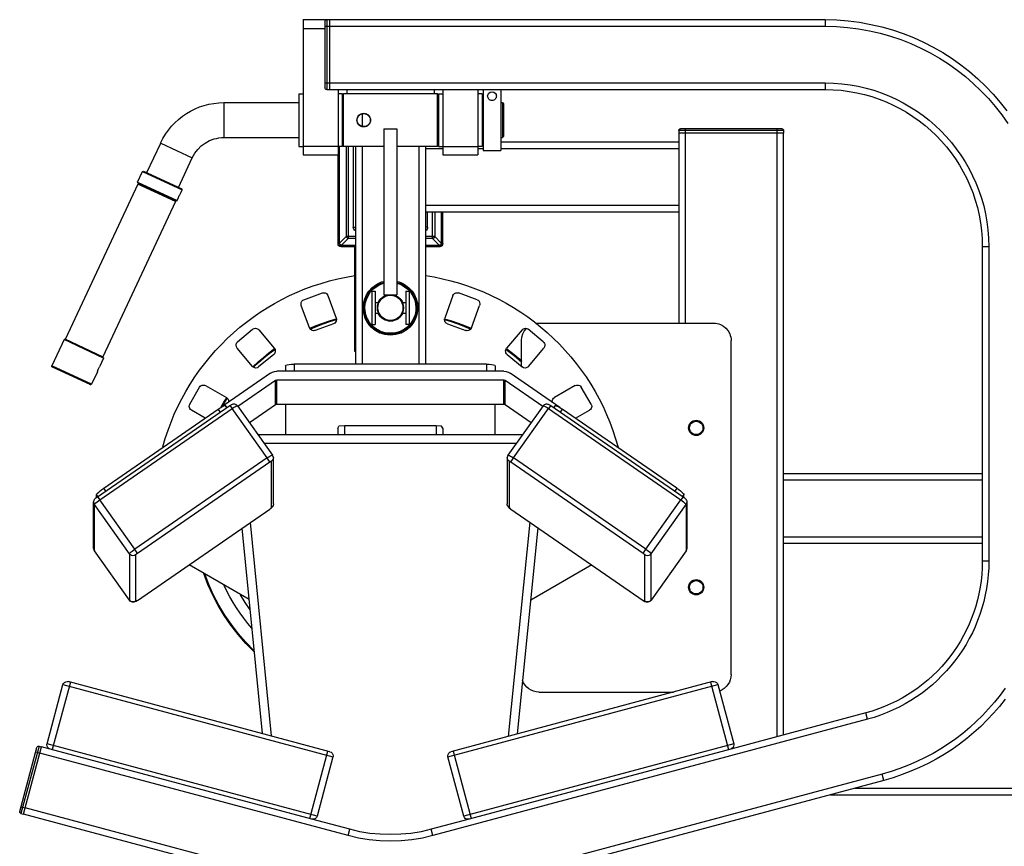
# Model space of a CAD drawing. Units: millimetres. Extents: x 816.2 to 853.2, y 474.1 to 486.7.
# Drawn here: x 841.2 to 842.2, y 484.9 to 485.7 of the extents above; entities that cross this region are included whole.
import ezdxf

# ---------------------------------------------------------------- set-up
doc = ezdxf.new("R2010")
doc.units = ezdxf.units.MM
doc.layers.add('MUEBLES', color=1, linetype='Continuous')

msp = doc.modelspace()

# ---------------------------------------------------------------- linework, layer by layer
at = {"layer": 'MUEBLES'}
for points in [[(841.4919, 485.7445), (841.5159, 485.7445)], [(841.4919, 485.7445), (841.4919, 485.6066)], [(841.5141, 485.7427), (841.5142, 485.7434), (841.5146, 485.7439), (841.5152, 485.7443), (841.5159, 485.7445)], [(841.5141, 485.7427), (841.5141, 485.675)], [(841.5159, 485.7445), (841.5186, 485.7445)], [(841.5159, 485.7445), (841.5159, 485.6733)], [(841.5186, 485.7445), (842.0235, 485.7445)], [(841.5186, 485.7445), (841.5186, 485.6733)], [(842.0235, 485.7445), (842.0235, 485.7378)], [(842.0235, 485.7445), (842.0354, 485.7442), (842.0471, 485.7433), (842.0587, 485.7418), (842.0701, 485.7397), (842.0813, 485.7372), (842.0922, 485.734), (842.103, 485.7304), (842.1135, 485.7263), (842.1237, 485.7216), (842.1337, 485.7165), (842.1434, 485.7109), (842.1528, 485.7049), (842.1619, 485.6985), (842.1706, 485.6916), (842.179, 485.6843), (842.187, 485.6767), (842.1947, 485.6686), (842.202, 485.6602), (842.2088, 485.6515)], [(841.4919, 485.7356), (841.5141, 485.7356)], [(841.5141, 485.7378), (841.5186, 485.7378)], [(841.5186, 485.7378), (842.0235, 485.7378)], [(842.0235, 485.7378), (842.035, 485.7375), (842.0464, 485.7366), (842.0577, 485.7352), (842.0687, 485.7332), (842.0796, 485.7307), (842.0903, 485.7277), (842.1007, 485.7241), (842.1109, 485.7201), (842.1209, 485.7156), (842.1305, 485.7107), (842.14, 485.7052), (842.1491, 485.6994), (842.1579, 485.6931), (842.1664, 485.6865), (842.1745, 485.6794), (842.1823, 485.672), (842.1898, 485.6642), (842.1968, 485.656), (842.2035, 485.6475), (842.2098, 485.6387)], [(841.5141, 485.68), (841.5186, 485.68)], [(841.5159, 485.6733), (841.5152, 485.6734), (841.5146, 485.6738), (841.5142, 485.6744), (841.5141, 485.675)], [(841.5159, 485.6733), (841.5186, 485.6733)], [(841.5186, 485.68), (842.0235, 485.68)], [(841.5186, 485.6733), (842.0235, 485.6733)], [(841.5275, 485.6733), (841.5275, 485.6066)], [(841.5364, 485.6733), (841.5364, 485.6688)], [(841.6253, 485.6733), (841.6253, 485.6688)], [(841.6342, 485.6733), (841.6342, 485.6066)], [(841.6698, 485.6733), (841.6698, 485.6066)], [(841.6754, 485.6732), (841.6754, 485.611)], [(841.6932, 485.6732), (841.6932, 485.611)], [(842.0235, 485.68), (842.0235, 485.6733)], [(842.0235, 485.68), (842.0321, 485.6797), (842.0405, 485.6791), (842.0489, 485.678), (842.0571, 485.6766), (842.0652, 485.6747), (842.0731, 485.6725), (842.0808, 485.6698), (842.0884, 485.6668), (842.0958, 485.6635), (842.103, 485.6598), (842.11, 485.6558), (842.1167, 485.6515), (842.1233, 485.6468), (842.1296, 485.6419), (842.1356, 485.6366), (842.1414, 485.6311), (842.147, 485.6253), (842.1522, 485.6192), (842.1571, 485.6129), (842.1618, 485.6064), (842.1661, 485.5996), (842.1702, 485.5926), (842.1738, 485.5854), (842.1772, 485.5781), (842.1802, 485.5705), (842.1828, 485.5627), (842.1851, 485.5548), (842.1869, 485.5467), (842.1884, 485.5385), (842.1894, 485.5302), (842.1901, 485.5217), (842.1903, 485.5131)], [(842.0235, 485.6733), (842.0317, 485.6731), (842.0398, 485.6725), (842.0479, 485.6714), (842.0557, 485.67), (842.0635, 485.6682), (842.0711, 485.6661), (842.0785, 485.6636), (842.0858, 485.6607), (842.0929, 485.6575), (842.0998, 485.6539), (842.1065, 485.6501), (842.113, 485.6459), (842.1193, 485.6415), (842.1253, 485.6367), (842.1312, 485.6317), (842.1367, 485.6264), (842.142, 485.6208), (842.1471, 485.615), (842.1518, 485.6089), (842.1563, 485.6027), (842.1604, 485.5962), (842.1643, 485.5895), (842.1678, 485.5825), (842.1711, 485.5755), (842.1739, 485.5682), (842.1764, 485.5607), (842.1786, 485.5531), (842.1804, 485.5454), (842.1818, 485.5375), (842.1828, 485.5295), (842.1834, 485.5214), (842.1836, 485.5131)], [(841.4874, 485.6688), (841.4919, 485.6688)], [(841.4874, 485.6688), (841.4874, 485.6154)], [(841.5319, 485.6688), (841.5275, 485.6688)], [(841.5319, 485.6154), (841.5319, 485.6688)], [(841.5325, 485.6644), (841.5319, 485.6644)], [(841.533, 485.6688), (841.5325, 485.6683)], [(841.5325, 485.616), (841.5325, 485.6683)], [(841.6287, 485.6688), (841.533, 485.6688)], [(841.533, 485.6154), (841.533, 485.6688)], [(841.6292, 485.6683), (841.6287, 485.6688)], [(841.6287, 485.6154), (841.6287, 485.6688)], [(841.6292, 485.616), (841.6292, 485.6683)], [(841.6298, 485.6644), (841.6292, 485.6644)], [(841.6298, 485.6688), (841.6342, 485.6688)], [(841.6298, 485.6688), (841.6298, 485.6154)], [(841.6743, 485.6688), (841.6698, 485.6688)], [(841.6743, 485.6688), (841.6743, 485.6154)], [(841.3467, 485.6188), (841.3491, 485.6234), (841.3517, 485.6278), (841.3547, 485.6319), (841.3579, 485.6358), (841.3613, 485.6395), (841.365, 485.6429), (841.3689, 485.646), (841.373, 485.6488), (841.3773, 485.6513), (841.3818, 485.6535), (841.3864, 485.6555), (841.3911, 485.657), (841.396, 485.6583), (841.401, 485.6592), (841.4061, 485.6597), (841.4112, 485.6599)], [(841.4112, 485.6599), (841.4874, 485.6599)], [(841.4112, 485.6599), (841.4112, 485.6243)], [(841.5319, 485.6599), (841.5325, 485.6599)], [(841.6292, 485.6599), (841.6298, 485.6599)], [(841.6743, 485.6599), (841.6754, 485.6599)], [(841.6932, 485.6599), (841.6949, 485.6599)], [(841.6949, 485.6599), (841.696, 485.6588)], [(841.6949, 485.6599), (841.6949, 485.6243)], [(841.696, 485.6588), (841.696, 485.6254)], [(841.5519, 485.6485), (841.5519, 485.6357)], [(841.5742, 485.6332), (841.5875, 485.6332)], [(841.5742, 485.6332), (841.5742, 485.4642)], [(841.5875, 485.6332), (841.5875, 485.4642)], [(841.8745, 485.6315), (841.8746, 485.6322), (841.875, 485.6327), (841.8755, 485.6331), (841.8762, 485.6332)], [(841.9812, 485.6315), (841.8745, 485.6315)], [(841.8745, 485.6315), (841.8745, 485.6288)], [(841.9794, 485.6332), (841.8762, 485.6332)], [(841.8811, 485.6332), (841.8811, 485.6288)], [(841.9745, 485.6332), (841.9745, 485.6288)], [(841.9794, 485.6332), (841.9801, 485.6331), (841.9807, 485.6327), (841.9811, 485.6322), (841.9812, 485.6315)], [(841.9812, 485.6315), (841.9812, 485.6288)], [(841.379, 485.6038), (841.3815, 485.6083), (841.3846, 485.6123), (841.3881, 485.6158), (841.3921, 485.6188), (841.3965, 485.6212), (841.4012, 485.6229), (841.4036, 485.6235), (841.4061, 485.624), (841.4087, 485.6243), (841.4112, 485.6243)], [(841.4112, 485.6243), (841.4874, 485.6243)], [(841.5319, 485.6243), (841.5325, 485.6243)], [(841.6292, 485.6243), (841.6298, 485.6243)], [(841.6743, 485.6243), (841.6754, 485.6243)], [(841.6932, 485.6243), (841.6949, 485.6243)], [(841.6949, 485.6243), (841.696, 485.6254)], [(841.8745, 485.6288), (841.8745, 485.4353)], [(841.9808, 485.6288), (841.8748, 485.6288)], [(841.8811, 485.6288), (841.8811, 485.4353)], [(841.9745, 485.6288), (841.9745, 485.0139)], [(841.9812, 485.0157), (841.9812, 485.6288)], [(841.3326, 485.5886), (841.3468, 485.6188)], [(841.3468, 485.6188), (841.379, 485.6038)], [(841.4874, 485.6154), (841.4919, 485.6154)], [(841.5319, 485.6154), (841.4919, 485.6154)], [(841.5287, 485.6154), (841.5287, 485.5163)], [(841.5291, 485.5168), (841.5291, 485.6154)], [(841.533, 485.6154), (841.5325, 485.616)], [(841.5742, 485.6154), (841.533, 485.6154)], [(841.5358, 485.6154), (841.5358, 485.5236)], [(841.5379, 485.6154), (841.5379, 485.5215)], [(841.543, 485.6154), (841.543, 485.5331)], [(841.5452, 485.6154), (841.5452, 485.3934)], [(841.5519, 485.6154), (841.5519, 485.3934)], [(841.6287, 485.6154), (841.5875, 485.6154)], [(841.6098, 485.6154), (841.6098, 485.3934)], [(841.6164, 485.6154), (841.6164, 485.3934)], [(841.6164, 485.6132), (841.6342, 485.6132)], [(841.6292, 485.616), (841.6287, 485.6154)], [(841.6292, 485.6199), (841.6298, 485.6199)], [(841.6298, 485.6154), (841.6698, 485.6154)], [(841.6743, 485.6154), (841.6698, 485.6154)], [(841.6698, 485.6132), (841.6754, 485.6132)], [(841.6743, 485.6199), (841.6754, 485.6199)], [(841.6754, 485.611), (841.6932, 485.611)], [(841.6932, 485.6199), (841.8745, 485.6199)], [(841.6932, 485.6132), (841.8745, 485.6132)], [(841.3649, 485.5736), (841.379, 485.6038)], [(841.4919, 485.6066), (841.5275, 485.6066)], [(841.5275, 485.5163), (841.5275, 485.6066)], [(841.6342, 485.6066), (841.6698, 485.6066)], [(841.3283, 485.5899), (841.3293, 485.5902)], [(841.3293, 485.5902), (841.3683, 485.572)], [(841.3233, 485.579), (841.3283, 485.5899)], [(841.3283, 485.5899), (841.3686, 485.571)], [(841.3235, 485.5769), (841.2497, 485.4187)], [(841.3233, 485.579), (841.3636, 485.5602)], [(841.3236, 485.5781), (841.3233, 485.579)], [(841.3618, 485.5591), (841.3235, 485.5769)], [(841.3236, 485.5781), (841.3627, 485.5599)], [(841.3265, 485.5755), (841.327, 485.5765)], [(841.3672, 485.568), (841.3686, 485.571)], [(841.3686, 485.571), (841.3683, 485.572)], [(841.3588, 485.5605), (841.3593, 485.5615)], [(841.3627, 485.5599), (841.3636, 485.5602)], [(841.3636, 485.5602), (841.365, 485.5632)], [(841.365, 485.5633), (841.3658, 485.5653)], [(841.3658, 485.5653), (841.366, 485.5657)], [(841.366, 485.5657), (841.3662, 485.5661)], [(841.3662, 485.5661), (841.3672, 485.568)], [(841.3618, 485.5591), (841.288, 485.4008)], [(841.6164, 485.5554), (841.8745, 485.5554)], [(841.6164, 485.5487), (841.8745, 485.5487)], [(841.6187, 485.5331), (841.6187, 485.5487)], [(841.6238, 485.5215), (841.6238, 485.5487)], [(841.6259, 485.5487), (841.6259, 485.5236)], [(841.6326, 485.5487), (841.6326, 485.5168)], [(841.633, 485.5487), (841.633, 485.5163)], [(841.6342, 485.5163), (841.6342, 485.5487)], [(841.543, 485.5331), (841.5452, 485.5331)], [(841.543, 485.5331), (841.543, 485.5331)], [(841.5452, 485.5293), (841.5443, 485.53), (841.5436, 485.5309), (841.5432, 485.532), (841.543, 485.5331)], [(841.6187, 485.5331), (841.6164, 485.5331)], [(841.6187, 485.5331), (841.6185, 485.532), (841.6181, 485.5309), (841.6174, 485.53), (841.6164, 485.5293)], [(841.5358, 485.5236), (841.5291, 485.5168)], [(841.5379, 485.5215), (841.5311, 485.5147)], [(841.5452, 485.5236), (841.5358, 485.5236)], [(841.5379, 485.5215), (841.5373, 485.5217), (841.5367, 485.522), (841.5363, 485.5224), (841.536, 485.523), (841.5358, 485.5236)], [(841.5452, 485.5215), (841.5379, 485.5215)], [(841.6164, 485.5293), (841.6164, 485.5293)], [(841.6259, 485.5236), (841.6164, 485.5236)], [(841.6238, 485.5215), (841.6164, 485.5215)], [(841.6259, 485.5236), (841.6258, 485.5233), (841.6257, 485.523), (841.6256, 485.5227), (841.6254, 485.5224), (841.6252, 485.5222), (841.6249, 485.522), (841.6247, 485.5218), (841.6244, 485.5217), (841.6241, 485.5215), (841.6238, 485.5215)], [(841.6305, 485.5147), (841.6238, 485.5215)], [(841.6326, 485.5168), (841.6259, 485.5236)], [(841.5275, 485.5163), (841.5287, 485.5163)], [(841.5307, 485.5131), (841.5294, 485.5134), (841.5284, 485.5141), (841.5277, 485.5151), (841.5275, 485.5163)], [(841.5307, 485.5144), (841.5299, 485.5145), (841.5293, 485.5149), (841.5289, 485.5156), (841.5287, 485.5163)], [(841.5311, 485.5147), (841.5305, 485.5148), (841.5299, 485.5151), (841.5294, 485.5156), (841.5292, 485.5161), (841.5291, 485.5168)], [(841.5452, 485.5144), (841.5307, 485.5144)], [(841.5307, 485.5131), (841.5307, 485.5144)], [(841.5447, 485.5131), (841.5307, 485.5131)], [(841.5311, 485.5147), (841.5452, 485.5147)], [(841.5452, 485.5131), (841.5447, 485.5131)], [(841.5447, 485.4064), (841.5447, 485.5131)], [(841.6164, 485.5147), (841.6305, 485.5147)], [(841.631, 485.5144), (841.6164, 485.5144)], [(841.631, 485.5131), (841.6164, 485.5131)], [(841.6326, 485.5168), (841.6325, 485.5161), (841.6322, 485.5156), (841.6318, 485.5151), (841.6312, 485.5148), (841.6305, 485.5147)], [(841.6342, 485.5163), (841.634, 485.5151), (841.6333, 485.5141), (841.6323, 485.5134), (841.631, 485.5131)], [(841.633, 485.5163), (841.6328, 485.5156), (841.6324, 485.5149), (841.6318, 485.5145), (841.631, 485.5144)], [(841.631, 485.5131), (841.631, 485.5144)], [(841.633, 485.5163), (841.6342, 485.5163)], [(842.1903, 485.5131), (842.1836, 485.5131)], [(842.1836, 485.5131), (842.1836, 485.1928)], [(842.1903, 485.5131), (842.1903, 485.1928)], [(841.349, 485.3092), (841.3515, 485.3177), (841.3543, 485.3261), (841.3574, 485.3344), (841.3607, 485.3425), (841.3644, 485.3504), (841.3683, 485.3582), (841.3725, 485.3657), (841.3769, 485.3732), (841.3816, 485.3804), (841.3865, 485.3874), (841.3917, 485.3943), (841.3971, 485.401), (841.4027, 485.4074), (841.4086, 485.4136), (841.4147, 485.4197), (841.4209, 485.4255), (841.4274, 485.4311), (841.4341, 485.4364), (841.441, 485.4415), (841.448, 485.4464), (841.4552, 485.451), (841.4626, 485.4554), (841.4702, 485.4595), (841.4779, 485.4633), (841.4858, 485.4668), (841.4938, 485.4701), (841.502, 485.4731), (841.5103, 485.4758), (841.5187, 485.4783), (841.5272, 485.4804), (841.5359, 485.4822), (841.5446, 485.4837)], [(841.6165, 485.4838), (841.6253, 485.4823), (841.634, 485.4805), (841.6425, 485.4784), (841.651, 485.476), (841.6593, 485.4733), (841.6675, 485.4703), (841.6755, 485.467), (841.6835, 485.4634), (841.6912, 485.4596), (841.6988, 485.4555), (841.7062, 485.4511), (841.7135, 485.4465), (841.7206, 485.4416), (841.7274, 485.4365), (841.7341, 485.4312), (841.7406, 485.4256), (841.747, 485.4197), (841.753, 485.4137), (841.7589, 485.4074), (841.7646, 485.401), (841.77, 485.3943), (841.7752, 485.3874), (841.7801, 485.3804), (841.7848, 485.3731), (841.7893, 485.3657), (841.7935, 485.358), (841.7974, 485.3503), (841.801, 485.3423), (841.8044, 485.3342), (841.8075, 485.3259), (841.8102, 485.3175), (841.8127, 485.3089)], [(841.5875, 485.4778), (841.5898, 485.4772), (841.592, 485.4763), (841.5941, 485.4753), (841.5961, 485.4741), (841.5997, 485.4713), (841.6028, 485.468), (841.6052, 485.4642), (841.6071, 485.46), (841.6078, 485.4578), (841.6083, 485.4556), (841.6086, 485.4532), (841.6087, 485.4509), (841.6085, 485.448), (841.6081, 485.4453), (841.6074, 485.4426), (841.6065, 485.44), (841.6053, 485.4376), (841.6039, 485.4353), (841.6023, 485.4332), (841.6005, 485.4312), (841.5985, 485.4294), (841.5964, 485.4278), (841.5941, 485.4264), (841.5917, 485.4252), (841.5891, 485.4243), (841.5864, 485.4236), (841.5837, 485.4232), (841.5808, 485.423), (841.578, 485.4232), (841.5752, 485.4236), (841.5726, 485.4243), (841.57, 485.4252), (841.5676, 485.4264), (841.5653, 485.4278), (841.5631, 485.4294), (841.5612, 485.4312), (841.5594, 485.4332), (841.5578, 485.4353), (841.5564, 485.4376), (841.5552, 485.44), (841.5543, 485.4426), (841.5536, 485.4453), (841.5532, 485.448), (841.553, 485.4509), (841.5531, 485.4532), (841.5534, 485.4556), (841.5539, 485.4578), (841.5546, 485.46), (841.5564, 485.4642), (841.5589, 485.468), (841.562, 485.4713), (841.5656, 485.4741), (841.5676, 485.4753), (841.5697, 485.4763), (841.5718, 485.4772), (841.5741, 485.4778)], [(841.5875, 485.4767), (841.5918, 485.4752), (841.5956, 485.4731), (841.599, 485.4704), (841.6019, 485.4672), (841.6043, 485.4636), (841.6061, 485.4596), (841.6067, 485.4575), (841.6072, 485.4553), (841.6074, 485.4531), (841.6075, 485.4509), (841.6074, 485.4481), (841.607, 485.4455), (841.6063, 485.4429), (841.6054, 485.4405), (841.6043, 485.4381), (841.603, 485.4359), (841.6014, 485.4339), (841.5997, 485.432), (841.5978, 485.4302), (841.5958, 485.4287), (841.5936, 485.4274), (841.5912, 485.4262), (841.5888, 485.4253), (841.5862, 485.4247), (841.5836, 485.4243), (841.5808, 485.4241), (841.5781, 485.4243), (841.5755, 485.4247), (841.5729, 485.4253), (841.5705, 485.4262), (841.5681, 485.4274), (841.5659, 485.4287), (841.5639, 485.4302), (841.562, 485.432), (841.5602, 485.4339), (841.5587, 485.4359), (841.5574, 485.4381), (841.5562, 485.4405), (841.5553, 485.4429), (841.5547, 485.4455), (841.5543, 485.4481), (841.5541, 485.4509), (841.5542, 485.4531), (841.5545, 485.4553), (841.555, 485.4575), (841.5556, 485.4596), (841.5574, 485.4636), (841.5597, 485.4672), (841.5626, 485.4704), (841.566, 485.4731), (841.5699, 485.4752), (841.5741, 485.4767)], [(841.5875, 485.4759), (841.5916, 485.4745), (841.5953, 485.4724), (841.5986, 485.4698), (841.6014, 485.4667), (841.6037, 485.4632), (841.6054, 485.4593), (841.6065, 485.4552), (841.6068, 485.4509), (841.6067, 485.4482), (841.6063, 485.4456), (841.6057, 485.4431), (841.6048, 485.4407), (841.6037, 485.4385), (841.6024, 485.4363), (841.6009, 485.4343), (841.5992, 485.4325), (841.5974, 485.4308), (841.5954, 485.4293), (841.5932, 485.428), (841.5909, 485.4269), (841.5886, 485.426), (841.5861, 485.4254), (841.5835, 485.425), (841.5808, 485.4249), (841.5782, 485.425), (841.5756, 485.4254), (841.5731, 485.426), (841.5707, 485.4269), (841.5685, 485.428), (841.5663, 485.4293), (841.5643, 485.4308), (841.5625, 485.4325), (841.5608, 485.4343), (841.5593, 485.4363), (841.558, 485.4385), (841.5569, 485.4407), (841.556, 485.4431), (841.5554, 485.4456), (841.555, 485.4482), (841.5549, 485.4509), (841.5552, 485.4552), (841.5563, 485.4593), (841.558, 485.4632), (841.5602, 485.4667), (841.563, 485.4698), (841.5663, 485.4724), (841.57, 485.4745), (841.5741, 485.4759)], [(841.4927, 485.4591), (841.5115, 485.466)], [(841.5115, 485.466), (841.5123, 485.4662), (841.513, 485.4662), (841.5144, 485.466), (841.5156, 485.4654), (841.5165, 485.4645), (841.5172, 485.4633)], [(841.5172, 485.4633), (841.5256, 485.4403)], [(841.5619, 485.4677), (841.5652, 485.4677)], [(841.5619, 485.4677), (841.5619, 485.434)], [(841.5652, 485.4677), (841.5652, 485.434)], [(841.5684, 485.4564), (841.5701, 485.4592), (841.5724, 485.4615), (841.5737, 485.4624), (841.5751, 485.4632), (841.5766, 485.4638), (841.5782, 485.4642)], [(841.5742, 485.4642), (841.5875, 485.4642)], [(841.5833, 485.4642), (841.5864, 485.4633), (841.5891, 485.4617), (841.5914, 485.4595), (841.5931, 485.4568)], [(841.5965, 485.4677), (841.5998, 485.4677)], [(841.5965, 485.4677), (841.5965, 485.434)], [(841.5998, 485.4677), (841.5998, 485.434)], [(841.6445, 485.4633), (841.6361, 485.4403)], [(841.6445, 485.4633), (841.6451, 485.4645), (841.6461, 485.4654), (841.6473, 485.466), (841.6487, 485.4662), (841.6494, 485.4662), (841.6502, 485.466)], [(841.669, 485.4591), (841.6502, 485.466)], [(841.49, 485.4534), (841.4898, 485.4542), (841.4898, 485.4549), (841.49, 485.4563), (841.4906, 485.4575), (841.4915, 485.4585), (841.4927, 485.4591)], [(841.4984, 485.4304), (841.49, 485.4534)], [(841.4927, 485.4591), (841.4927, 485.4591)], [(841.5652, 485.4564), (841.5687, 485.4564)], [(841.593, 485.4564), (841.5965, 485.4564)], [(841.6633, 485.4304), (841.6716, 485.4534)], [(841.669, 485.4591), (841.6702, 485.4585), (841.6711, 485.4575), (841.6717, 485.4563), (841.6719, 485.4549), (841.6719, 485.4542), (841.6716, 485.4534)], [(841.4986, 485.43), (841.5053, 485.4328), (841.512, 485.4354), (841.5188, 485.4377), (841.5257, 485.4398)], [(841.5256, 485.4403), (841.5258, 485.4396), (841.5258, 485.4388), (841.5256, 485.4374), (841.525, 485.4362), (841.5241, 485.4353), (841.5229, 485.4346)], [(841.5652, 485.4453), (841.5687, 485.4453)], [(841.5933, 485.4453), (841.5923, 485.4435), (841.5911, 485.442), (841.5898, 485.4406), (841.5882, 485.4394), (841.5865, 485.4385), (841.5847, 485.4378), (841.5828, 485.4374), (841.5808, 485.4372), (841.5789, 485.4374), (841.577, 485.4378), (841.5753, 485.4384), (841.5736, 485.4393), (841.5721, 485.4404), (841.5707, 485.4417), (841.5696, 485.4432), (841.5686, 485.4449)], [(841.593, 485.4453), (841.5965, 485.4453)], [(841.6388, 485.4346), (841.6376, 485.4353), (841.6366, 485.4362), (841.6361, 485.4374), (841.6358, 485.4388), (841.6359, 485.4396), (841.6361, 485.4403)], [(841.636, 485.4398), (841.6429, 485.4377), (841.6497, 485.4354), (841.6564, 485.4328), (841.663, 485.43)], [(841.4405, 485.429), (841.4419, 485.4298), (841.4434, 485.43), (841.4444, 485.4299), (841.4453, 485.4296), (841.4461, 485.4291), (841.4468, 485.4285)], [(841.4984, 485.4304), (841.4984, 485.4304)], [(841.5041, 485.4278), (841.5034, 485.4276), (841.5026, 485.4275), (841.5012, 485.4277), (841.5, 485.4283), (841.4991, 485.4292), (841.4984, 485.4304)], [(841.499, 485.4292), (841.5056, 485.432), (841.5122, 485.4346), (841.519, 485.4369), (841.5258, 485.439)], [(841.5229, 485.4346), (841.5041, 485.4278)], [(841.5619, 485.434), (841.5652, 485.434)], [(841.5998, 485.434), (841.5965, 485.434)], [(841.6359, 485.439), (841.6427, 485.4369), (841.6494, 485.4346), (841.6561, 485.432), (841.6627, 485.4292)], [(841.6388, 485.4346), (841.6576, 485.4278)], [(841.6633, 485.4304), (841.6626, 485.4292), (841.6616, 485.4283), (841.6604, 485.4277), (841.6591, 485.4275), (841.6583, 485.4276), (841.6576, 485.4278)], [(841.7143, 485.4175), (841.7146, 485.4209), (841.7156, 485.4242), (841.7172, 485.4272), (841.7194, 485.4299)], [(841.7149, 485.4285), (841.7156, 485.4291), (841.7164, 485.4296), (841.7173, 485.4299), (841.7183, 485.43), (841.7198, 485.4298), (841.7212, 485.429)], [(841.7287, 485.4349), (841.7304, 485.4352), (841.7321, 485.4353)], [(841.7321, 485.4353), (841.91, 485.4353)], [(841.91, 485.4353), (841.9119, 485.4352), (841.9136, 485.4349), (841.9153, 485.4345), (841.917, 485.4339), (841.92, 485.4322), (841.9226, 485.4301), (841.9248, 485.4274), (841.9264, 485.4244), (841.927, 485.4228), (841.9275, 485.4211), (841.9277, 485.4193), (841.9278, 485.4175)], [(841.4252, 485.4161), (841.4405, 485.429)], [(841.4468, 485.4285), (841.4625, 485.4097)], [(841.6627, 485.4292), (841.6627, 485.4292)], [(841.7149, 485.4285), (841.6992, 485.4097)], [(841.7365, 485.4161), (841.7212, 485.429)], [(841.2484, 485.4185), (841.236, 485.3919)], [(841.2494, 485.4188), (841.2484, 485.4185)], [(841.2887, 485.3997), (841.2484, 485.4185)], [(841.2884, 485.4006), (841.2494, 485.4188)], [(841.4247, 485.4099), (841.4239, 485.4112), (841.4236, 485.4127), (841.4237, 485.4137), (841.424, 485.4146), (841.4245, 485.4154), (841.4252, 485.4161)], [(841.4404, 485.3911), (841.4247, 485.4099)], [(841.4625, 485.4097), (841.4633, 485.4084), (841.4635, 485.4068), (841.4634, 485.4059), (841.4631, 485.405), (841.4626, 485.4041), (841.462, 485.4034)], [(841.6997, 485.4034), (841.699, 485.4041), (841.6985, 485.405), (841.6982, 485.4059), (841.6981, 485.4068), (841.6984, 485.4084), (841.6992, 485.4097)], [(841.7143, 485.3912), (841.7143, 485.4175)], [(841.7213, 485.3911), (841.737, 485.4099)], [(841.7365, 485.4161), (841.7372, 485.4154), (841.7377, 485.4146), (841.738, 485.4137), (841.7381, 485.4127), (841.7378, 485.4112), (841.737, 485.4099)], [(841.9278, 485.0772), (841.9278, 485.4175)], [(841.9278, 485.4175), (841.9278, 485.4175)], [(841.2887, 485.3997), (841.2845, 485.3906)], [(841.2884, 485.4006), (841.2887, 485.3997)], [(841.4408, 485.3908), (841.446, 485.3957), (841.4514, 485.4004), (841.457, 485.4049), (841.4628, 485.4093)], [(841.4415, 485.3904), (841.4466, 485.3952), (841.452, 485.3998), (841.4574, 485.4042), (841.4631, 485.4085)], [(841.462, 485.4034), (841.4466, 485.3906)], [(841.5452, 485.4064), (841.5447, 485.4064)], [(841.6986, 485.4085), (841.7068, 485.4022), (841.7146, 485.3956)], [(841.6989, 485.4093), (841.7069, 485.4032), (841.7146, 485.3967)], [(841.6997, 485.4034), (841.715, 485.3906)], [(841.2365, 485.3904), (841.2361, 485.3908), (841.2359, 485.3914), (841.2359, 485.3917), (841.236, 485.3919)], [(841.2763, 485.3731), (841.236, 485.3919)], [(841.2749, 485.3726), (841.2365, 485.3904)], [(841.2834, 485.3887), (841.2845, 485.3906)], [(841.4466, 485.3906), (841.4453, 485.3898), (841.4438, 485.3895), (841.4428, 485.3896), (841.4419, 485.39), (841.4411, 485.3905), (841.4404, 485.3911)], [(841.4739, 485.3919), (841.4743, 485.3924), (841.4756, 485.3928), (841.4776, 485.3931), (841.48, 485.3933), (841.4828, 485.3934)], [(841.4739, 485.3919), (841.4739, 485.3862)], [(841.6785, 485.3934), (841.4828, 485.3934)], [(841.4828, 485.3934), (841.4828, 485.3862)], [(841.6785, 485.3934), (841.6813, 485.3933), (841.6838, 485.3931), (841.6857, 485.3928), (841.687, 485.3924), (841.6874, 485.3919)], [(841.6785, 485.3934), (841.6785, 485.3862)], [(841.6874, 485.3919), (841.6874, 485.3862)], [(841.7213, 485.3911), (841.7206, 485.3905), (841.7198, 485.39), (841.7189, 485.3896), (841.7179, 485.3895), (841.7164, 485.3898), (841.715, 485.3906)], [(841.2823, 485.3858), (841.2763, 485.3731)], [(841.2823, 485.3859), (841.2831, 485.3879)], [(841.2831, 485.3879), (841.2832, 485.3883)], [(841.2832, 485.3883), (841.2834, 485.3887)], [(841.4586, 485.3842), (841.408, 485.3494)], [(841.4586, 485.3842), (841.4606, 485.3853), (841.4628, 485.386), (841.465, 485.3862)], [(841.6963, 485.3862), (841.465, 485.3862)], [(841.6963, 485.3862), (841.6986, 485.386), (841.7007, 485.3853), (841.7027, 485.3842)], [(841.7533, 485.3494), (841.7027, 485.3842)], [(841.2763, 485.3731), (841.2759, 485.3726), (841.2753, 485.3725), (841.2751, 485.3725), (841.2749, 485.3726)], [(841.3765, 485.3526), (841.3865, 485.37)], [(841.3865, 485.37), (841.3872, 485.3709), (841.3881, 485.3716), (841.3892, 485.3721), (841.3903, 485.3722), (841.3915, 485.3721), (841.3926, 485.3716)], [(841.3926, 485.3716), (841.4137, 485.3594)], [(841.4254, 485.3506), (841.4637, 485.3771)], [(841.4637, 485.3771), (841.465, 485.3775)], [(841.4637, 485.3523), (841.4637, 485.3771)], [(841.465, 485.3775), (841.6963, 485.3775)], [(841.465, 485.3527), (841.465, 485.3775)], [(841.6963, 485.3775), (841.6976, 485.3771)], [(841.6963, 485.3527), (841.6963, 485.3775)], [(841.6976, 485.3771), (841.736, 485.3506)], [(841.6976, 485.3523), (841.6976, 485.3771)], [(841.7691, 485.3716), (841.7479, 485.3594)], [(841.7691, 485.3716), (841.7702, 485.3721), (841.7714, 485.3722), (841.7725, 485.3721), (841.7736, 485.3716), (841.7745, 485.3709), (841.7752, 485.37)], [(841.7852, 485.3526), (841.7752, 485.37)], [(841.2823, 485.2582), (841.4171, 485.3512)], [(841.3781, 485.3466), (841.3772, 485.3473), (841.3765, 485.3482), (841.376, 485.3493), (841.3759, 485.3504), (841.376, 485.3516), (841.3765, 485.3526)], [(841.4054, 485.3477), (841.4073, 485.3489), (841.409, 485.35), (841.4106, 485.3508), (841.4117, 485.3512), (841.4125, 485.3514), (841.4127, 485.3513)], [(841.4084, 485.3501), (841.4112, 485.3546), (841.4141, 485.3591)], [(841.4098, 485.3508), (841.4122, 485.3547), (841.4147, 485.3585)], [(841.4142, 485.3492), (841.4127, 485.3513)], [(841.4137, 485.3594), (841.4147, 485.3587), (841.4154, 485.3578), (841.4158, 485.3567), (841.416, 485.3555), (841.416, 485.3551), (841.4159, 485.3547)], [(841.4171, 485.3512), (841.4181, 485.3518), (841.419, 485.3523), (841.4198, 485.3526), (841.4208, 485.3529), (841.4219, 485.3529), (841.4232, 485.3525), (841.4242, 485.3519), (841.4251, 485.351)], [(841.4171, 485.3512), (841.4196, 485.3483)], [(841.4196, 485.3483), (841.421, 485.3492), (841.4224, 485.35), (841.4235, 485.3506), (841.4243, 485.351), (841.4249, 485.3511), (841.4251, 485.351)], [(841.4251, 485.351), (841.4608, 485.3008)], [(841.4372, 485.334), (841.4637, 485.3523)], [(841.4637, 485.3523), (841.465, 485.3527)], [(841.465, 485.3527), (841.6963, 485.3527)], [(841.4739, 485.3527), (841.4739, 485.3218)], [(841.6874, 485.3218), (841.6874, 485.3527)], [(841.6963, 485.3527), (841.6976, 485.3523)], [(841.6976, 485.3523), (841.7242, 485.334)], [(841.7363, 485.351), (841.7005, 485.3008)], [(841.7363, 485.351), (841.737, 485.3518), (841.7379, 485.3524), (841.7386, 485.3527), (841.7396, 485.3529), (841.7402, 485.3529), (841.7409, 485.3528), (841.7415, 485.3526), (841.7421, 485.3524), (841.7427, 485.3521), (841.7434, 485.3517), (841.7442, 485.3512)], [(841.7363, 485.351), (841.7364, 485.3511), (841.737, 485.351), (841.7378, 485.3506), (841.739, 485.35), (841.7403, 485.3492), (841.7417, 485.3483)], [(841.7442, 485.3512), (841.7417, 485.3483)], [(841.7442, 485.3512), (841.8791, 485.2582)], [(841.7458, 485.3544), (841.7458, 485.355), (841.7457, 485.3555), (841.7459, 485.3567), (841.7463, 485.3578), (841.747, 485.3587), (841.7479, 485.3594)], [(841.7487, 485.3513), (841.7472, 485.3492)], [(841.7487, 485.3513), (841.7489, 485.3514), (841.7496, 485.3512), (841.7508, 485.3508), (841.7523, 485.35), (841.754, 485.3489), (841.7559, 485.3477)], [(841.7852, 485.3526), (841.7857, 485.3516), (841.7858, 485.3504), (841.7857, 485.3493), (841.7852, 485.3482), (841.7845, 485.3473), (841.7836, 485.3466)], [(841.2848, 485.2553), (841.4196, 485.3483)], [(841.2888, 485.2672), (841.4054, 485.3477)], [(841.3921, 485.3385), (841.3781, 485.3466)], [(841.4076, 485.3446), (841.4054, 485.3477)], [(841.4554, 485.2981), (841.4196, 485.3483)], [(841.706, 485.2981), (841.7417, 485.3483)], [(841.7417, 485.3483), (841.8765, 485.2553)], [(841.7559, 485.3477), (841.7538, 485.3446)], [(841.8725, 485.2672), (841.7559, 485.3477)], [(841.7694, 485.3384), (841.7836, 485.3466)], [(841.5273, 485.3284), (841.5284, 485.3302)], [(841.534, 485.3307), (841.5284, 485.3302)], [(841.6274, 485.3307), (841.534, 485.3307)], [(841.534, 485.3307), (841.534, 485.3218)], [(841.6329, 485.3302), (841.6274, 485.3307)], [(841.6274, 485.3307), (841.6274, 485.3218)], [(841.6341, 485.3284), (841.6329, 485.3302)], [(841.4458, 485.3218), (841.7155, 485.3218)], [(841.5273, 485.3284), (841.5273, 485.3218)], [(841.6341, 485.3284), (841.6341, 485.3218)], [(841.8845, 485.3285), (841.8845, 485.3285)], [(841.4521, 485.3129), (841.7092, 485.3129)], [(841.4554, 485.2981), (841.4568, 485.299), (841.4581, 485.2998), (841.4592, 485.3004), (841.4601, 485.3007), (841.4606, 485.3009), (841.4608, 485.3008)], [(841.4616, 485.2982), (841.4608, 485.3008)], [(841.7005, 485.3008), (841.6997, 485.2982)], [(841.7005, 485.3008), (841.7007, 485.3009), (841.7012, 485.3007), (841.7021, 485.3004), (841.7032, 485.2998), (841.7045, 485.299), (841.706, 485.2981)], [(841.4554, 485.2981), (841.3205, 485.2051)], [(841.4579, 485.2937), (841.3231, 485.2007)], [(841.4579, 485.2937), (841.4554, 485.2981)], [(841.4597, 485.2946), (841.4579, 485.2937)], [(841.4616, 485.2982), (841.4614, 485.2967), (841.4607, 485.2955), (841.4597, 485.2946)], [(841.4597, 485.2474), (841.4597, 485.2946)], [(841.4616, 485.251), (841.4616, 485.2982)], [(841.7016, 485.2946), (841.7006, 485.2955), (841.6999, 485.2967), (841.6997, 485.2982)], [(841.6997, 485.2982), (841.6997, 485.251)], [(841.7034, 485.2937), (841.7016, 485.2946)], [(841.7016, 485.2946), (841.7016, 485.2474)], [(841.7034, 485.2937), (841.706, 485.2981)], [(841.8383, 485.2007), (841.7034, 485.2937)], [(841.8408, 485.2051), (841.706, 485.2981)], [(842.1836, 485.2818), (841.9812, 485.2818)], [(842.1836, 485.2751), (841.9812, 485.2751)], [(841.2815, 485.2607), (841.2817, 485.2612), (841.2825, 485.2621), (841.2837, 485.2632), (841.2851, 485.2645), (841.2869, 485.2659), (841.2888, 485.2672)], [(841.2829, 485.2587), (841.2815, 485.2607)], [(841.2815, 485.2577), (841.2815, 485.2607)], [(841.291, 485.2642), (841.2888, 485.2672)], [(841.8725, 485.2672), (841.8704, 485.2642)], [(841.8725, 485.2672), (841.8744, 485.2659), (841.8762, 485.2645), (841.8777, 485.2632), (841.8788, 485.2621), (841.8796, 485.2612), (841.8798, 485.2607)], [(841.8798, 485.2607), (841.8784, 485.2587)], [(841.8798, 485.2577), (841.8798, 485.2607)], [(841.2785, 485.2529), (841.2787, 485.254), (841.2789, 485.2547), (841.2791, 485.2552), (841.2795, 485.2557), (841.2798, 485.2562), (841.2802, 485.2566), (841.2808, 485.2571), (841.2814, 485.2576), (841.2823, 485.2582)], [(841.2785, 485.2529), (841.2793, 485.2504)], [(841.2785, 485.2058), (841.2785, 485.2529)], [(841.2793, 485.2504), (841.2795, 485.2508), (841.28, 485.2515), (841.2809, 485.2523), (841.2821, 485.2533), (841.2834, 485.2543), (841.2848, 485.2553)], [(841.3151, 485.2001), (841.2793, 485.2504)], [(841.2793, 485.2033), (841.2793, 485.2504)], [(841.2823, 485.2582), (841.2848, 485.2553)], [(841.3205, 485.2051), (841.2848, 485.2553)], [(841.4616, 485.251), (841.4614, 485.2496), (841.4607, 485.2484), (841.4597, 485.2474)], [(841.4616, 485.251), (841.4615, 485.2499), (841.4613, 485.2493), (841.461, 485.2488), (841.4607, 485.2483), (841.4603, 485.2478)], [(841.6999, 485.2496), (841.6997, 485.251)], [(841.7011, 485.2477), (841.7006, 485.2483), (841.7004, 485.2487), (841.7001, 485.2492), (841.6998, 485.2499), (841.6997, 485.251)], [(841.7016, 485.2474), (841.7, 485.2496)], [(841.8408, 485.2051), (841.8765, 485.2553)], [(841.8463, 485.2001), (841.882, 485.2504)], [(841.8791, 485.2582), (841.8765, 485.2553)], [(841.8765, 485.2553), (841.8779, 485.2543), (841.8793, 485.2533), (841.8804, 485.2523), (841.8813, 485.2515), (841.8818, 485.2508), (841.882, 485.2504)], [(841.8791, 485.2582), (841.88, 485.2575), (841.8808, 485.2569), (841.8814, 485.2563), (841.8819, 485.2557), (841.8821, 485.2553), (841.8824, 485.2548), (841.8827, 485.254), (841.8828, 485.2529)], [(841.8828, 485.2529), (841.882, 485.2504)], [(841.882, 485.2504), (841.882, 485.2033)], [(841.8828, 485.2529), (841.8828, 485.2058)], [(841.3231, 485.1528), (841.4579, 485.2457)], [(841.4579, 485.2458), (841.4587, 485.2463)], [(841.4579, 485.2458), (841.4584, 485.2461)], [(841.4584, 485.2461), (841.4597, 485.2474)], [(841.4587, 485.2463), (841.4594, 485.2469)], [(841.4594, 485.2469), (841.4599, 485.2474)], [(841.4599, 485.2474), (841.4603, 485.2478)], [(841.7011, 485.2477), (841.7017, 485.2471)], [(841.7016, 485.2474), (841.7029, 485.2461)], [(841.7017, 485.2471), (841.7035, 485.2457)], [(841.7029, 485.2461), (841.7034, 485.2458)], [(841.7035, 485.2458), (841.8383, 485.1528)], [(841.4597, 485.0146), (841.4383, 485.2322)], [(841.7228, 485.2324), (841.7006, 485.0142)], [(841.4505, 485.017), (841.4299, 485.2264)], [(841.7311, 485.2266), (841.7098, 485.0167)], [(842.1836, 485.2173), (841.9812, 485.2173)], [(842.1836, 485.2106), (841.9812, 485.2106)], [(841.2785, 485.2058), (841.2793, 485.2033)], [(841.2785, 485.2058), (841.2792, 485.2034)], [(841.3151, 485.153), (841.2794, 485.2032)], [(841.3151, 485.2001), (841.3152, 485.2006), (841.3158, 485.2012), (841.3167, 485.2021), (841.3178, 485.203), (841.3191, 485.2041), (841.3205, 485.2051)], [(841.3212, 485.1991), (841.32, 485.1985), (841.3186, 485.1983), (841.3172, 485.1985), (841.316, 485.1992), (841.3151, 485.2001)], [(841.3151, 485.2001), (841.3151, 485.153)], [(841.3231, 485.2007), (841.3205, 485.2051)], [(841.3231, 485.2007), (841.3212, 485.1991)], [(841.3212, 485.1991), (841.3212, 485.152)], [(841.8383, 485.2007), (841.8408, 485.2051)], [(841.8401, 485.1991), (841.8383, 485.2007)], [(841.8463, 485.2001), (841.8453, 485.1992), (841.8441, 485.1985), (841.8427, 485.1983), (841.8413, 485.1985), (841.8401, 485.1991)], [(841.8401, 485.152), (841.8401, 485.1991)], [(841.8408, 485.2051), (841.8422, 485.2041), (841.8435, 485.203), (841.8447, 485.2021), (841.8455, 485.2012)], [(841.8455, 485.2012), (841.8461, 485.2006), (841.8463, 485.2001)], [(841.882, 485.2032), (841.8463, 485.153)], [(841.8463, 485.153), (841.8463, 485.2001)], [(841.8828, 485.2058), (841.882, 485.2033)], [(841.882, 485.2032), (841.8821, 485.2034)], [(841.8821, 485.2034), (841.8828, 485.2058)], [(841.4371, 485.1536), (841.3757, 485.189)], [(842.1836, 485.1928), (842.1835, 485.186), (842.1831, 485.1793), (842.1824, 485.1727), (842.1814, 485.1661), (842.1802, 485.1596), (842.1787, 485.1532), (842.1769, 485.1469), (842.1749, 485.1407), (842.1727, 485.1346), (842.1702, 485.1286), (842.1675, 485.1227), (842.1645, 485.117), (842.1614, 485.1113), (842.158, 485.1059), (842.1544, 485.1005), (842.1505, 485.0953), (842.1465, 485.0903), (842.1423, 485.0854), (842.1379, 485.0807), (842.1333, 485.0762), (842.1285, 485.0719), (842.1235, 485.0677), (842.1183, 485.0638), (842.113, 485.06), (842.1075, 485.0565), (842.1019, 485.0532), (842.0961, 485.0501), (842.0901, 485.0472), (842.084, 485.0445), (842.0778, 485.0422), (842.0714, 485.04), (842.0649, 485.0381)], [(842.1903, 485.1928), (842.1902, 485.1858), (842.1897, 485.1788), (842.189, 485.1719), (842.188, 485.165), (842.1867, 485.1583), (842.1851, 485.1516), (842.1833, 485.145), (842.1812, 485.1385), (842.1789, 485.1322), (842.1763, 485.1259), (842.1735, 485.1198), (842.1704, 485.1138), (842.1671, 485.1079), (842.1636, 485.1022), (842.1598, 485.0967), (842.1558, 485.0913), (842.1516, 485.086), (842.1472, 485.0809), (842.1426, 485.0761), (842.1378, 485.0713), (842.1328, 485.0668), (842.1277, 485.0625), (842.1223, 485.0584), (842.1168, 485.0545), (842.111, 485.0508), (842.1052, 485.0473), (842.0991, 485.0441), (842.0929, 485.0411), (842.0866, 485.0384), (842.0801, 485.0359), (842.0734, 485.0336), (842.0667, 485.0317)], [(842.1903, 485.1928), (842.1836, 485.1928)], [(841.3906, 485.1803), (841.3906, 485.1803)], [(841.4419, 485.1005), (841.4335, 485.109), (841.4256, 485.118), (841.4182, 485.1275), (841.4115, 485.1373), (841.4053, 485.1476), (841.3998, 485.1582), (841.3949, 485.1691), (841.3906, 485.1803)], [(841.4418, 485.1017), (841.4336, 485.1101), (841.4259, 485.1189), (841.4188, 485.1282), (841.4122, 485.1378), (841.4061, 485.1478), (841.4007, 485.1582), (841.3959, 485.1688), (841.3917, 485.1798)], [(841.7858, 485.1889), (841.7237, 485.1531)], [(841.4115, 485.168), (841.4115, 485.168)], [(841.4396, 485.1243), (841.4355, 485.1293), (841.4315, 485.1345), (841.4277, 485.1398), (841.424, 485.1452), (841.4206, 485.1507), (841.4174, 485.1564), (841.4143, 485.1621), (841.4115, 485.168)], [(841.8845, 485.1661), (841.8845, 485.1661)], [(841.3212, 485.152), (841.32, 485.1514), (841.3186, 485.1512), (841.3172, 485.1514), (841.316, 485.1521), (841.3151, 485.153)], [(841.3212, 485.1516), (841.3203, 485.1513), (841.3193, 485.1511), (841.3182, 485.1511), (841.317, 485.1514), (841.3159, 485.1521), (841.3151, 485.1529)], [(841.3212, 485.152), (841.3226, 485.1525)], [(841.3212, 485.1516), (841.3221, 485.1521)], [(841.3221, 485.1521), (841.323, 485.1528)], [(841.3226, 485.1525), (841.323, 485.1528)], [(841.4282, 485.1584), (841.4282, 485.1583)], [(841.438, 485.1432), (841.4329, 485.1507), (841.4282, 485.1583)], [(841.8383, 485.1528), (841.8398, 485.1518)], [(841.8383, 485.1528), (841.8387, 485.1525)], [(841.8387, 485.1525), (841.8401, 485.152)], [(841.8398, 485.1518), (841.8404, 485.1515)], [(841.8462, 485.153), (841.8453, 485.1521), (841.8441, 485.1514), (841.8427, 485.1512), (841.8413, 485.1514), (841.8401, 485.152)], [(841.8462, 485.1529), (841.8455, 485.1522), (841.8447, 485.1516), (841.8439, 485.1512), (841.8429, 485.1511), (841.8423, 485.151), (841.8416, 485.1511), (841.841, 485.1513), (841.8404, 485.1515)], [(841.2549, 485.0694), (841.2364, 485.0007)], [(841.2473, 485.0669), (841.2479, 485.0682), (841.2489, 485.0692), (841.2501, 485.0699), (841.2516, 485.0702), (841.2521, 485.0701), (841.2527, 485.07)], [(841.5191, 484.9986), (841.2527, 485.07)], [(841.909, 485.07), (841.6425, 484.9986)], [(841.7321, 485.0594), (841.7293, 485.0596), (841.7266, 485.0602), (841.7241, 485.0613), (841.7218, 485.0627), (841.7197, 485.0644), (841.7179, 485.0665), (841.7164, 485.0688), (841.7153, 485.0714)], [(841.9068, 485.0694), (841.9252, 485.0007)], [(841.909, 485.07), (841.9095, 485.0701), (841.9101, 485.0702), (841.9116, 485.0699), (841.9128, 485.0692), (841.9138, 485.0682), (841.9144, 485.0669)], [(841.9278, 485.0772), (841.9276, 485.0744), (841.927, 485.0717), (841.926, 485.0693), (841.9246, 485.067), (841.9229, 485.0649), (841.9209, 485.0631), (841.9187, 485.0616), (841.9161, 485.0604)], [(841.2312, 485.0067), (841.2473, 485.0669)], [(841.2473, 485.0669), (841.5223, 484.9932)], [(841.6394, 484.9932), (841.9144, 485.0669)], [(841.7321, 485.0594), (841.8692, 485.0594)], [(841.9144, 485.0669), (841.9305, 485.0067)], [(841.9162, 485.0604), (841.9161, 485.0604)], [(842.2071, 485.0633), (842.2017, 485.0561), (842.1961, 485.049), (842.1901, 485.0422), (842.1839, 485.0356), (842.1775, 485.0292), (842.1708, 485.0231), (842.1638, 485.0173), (842.1566, 485.0118), (842.1491, 485.0065), (842.1414, 485.0016), (842.1335, 484.9969), (842.1253, 484.9926), (842.117, 484.9885), (842.1084, 484.9848), (842.0997, 484.9815), (842.0908, 484.9785), (842.0816, 484.9758)], [(842.207, 485.052), (842.2012, 485.0447), (842.1951, 485.0377), (842.1887, 485.0309), (842.1821, 485.0244), (842.1751, 485.0181), (842.1679, 485.0121), (842.1605, 485.0064), (842.1528, 485.001), (842.1449, 484.9959), (842.1367, 484.9911), (842.1284, 484.9866), (842.1198, 484.9825), (842.111, 484.9786), (842.102, 484.9752), (842.0927, 484.9721), (842.0834, 484.9694)], [(842.0667, 485.0317), (841.624, 484.9131)], [(842.0649, 485.0381), (841.9274, 485.0013)], [(842.0667, 485.0317), (842.0649, 485.0381)], [(841.2033, 484.9377), (841.2208, 485.003)], [(841.2229, 485.0043), (841.2045, 484.9355)], [(841.2071, 484.9349), (841.2255, 485.0036)], [(841.2208, 485.003), (841.221, 485.0036), (841.2214, 485.004), (841.2219, 485.0043), (841.2225, 485.0044), (841.2227, 485.0044), (841.2229, 485.0043)], [(841.2229, 485.0043), (841.2255, 485.0036)], [(841.2343, 485.0013), (841.2255, 485.0036)], [(841.2343, 485.0013), (841.233, 485.0019), (841.2319, 485.0029), (841.2312, 485.0041), (841.231, 485.0056), (841.231, 485.0061), (841.2311, 485.0067)], [(841.2312, 485.0067), (841.2311, 485.0067)], [(841.5062, 484.933), (841.2312, 485.0067)], [(841.5007, 484.9299), (841.2343, 485.0013)], [(841.4986, 484.9305), (841.517, 484.9992)], [(841.5191, 484.9986), (841.5205, 484.998), (841.5215, 484.997), (841.5222, 484.9958), (841.5224, 484.9943), (841.5224, 484.9938), (841.5223, 484.9932)], [(841.6394, 484.9932), (841.6393, 484.9938), (841.6392, 484.9943), (841.6395, 484.9958), (841.6402, 484.997), (841.6412, 484.998), (841.6425, 484.9986)], [(841.6447, 484.9992), (841.6631, 484.9305)], [(841.9305, 485.0067), (841.6555, 484.933)], [(841.9274, 485.0013), (841.661, 484.9299)], [(841.9305, 485.0067), (841.9306, 485.0061), (841.9307, 485.0056), (841.9304, 485.0041), (841.9298, 485.0029), (841.9287, 485.0019), (841.9274, 485.0013)], [(841.2195, 484.9983), (841.2238, 484.9972)], [(841.5377, 484.9131), (841.2238, 484.9972)], [(841.5223, 484.9932), (841.5062, 484.933)], [(841.6555, 484.933), (841.6394, 484.9932)], [(842.0816, 484.9758), (841.639, 484.8572)], [(842.0834, 484.9694), (841.6407, 484.8508)], [(842.0834, 484.9694), (842.0816, 484.9758)], [(842.0539, 484.9615), (842.4235, 484.9615)], [(842.029, 484.9548), (842.4231, 484.9548)], [(841.2045, 484.9425), (841.2088, 484.9413)], [(841.5227, 484.8572), (841.2088, 484.9413)], [(841.2045, 484.9355), (841.204, 484.9358), (841.2036, 484.9362), (841.2033, 484.9367), (841.2032, 484.9373), (841.2032, 484.9375), (841.2033, 484.9377)], [(841.2045, 484.9355), (841.2071, 484.9349)], [(841.521, 484.8508), (841.2071, 484.9349)], [(841.5062, 484.933), (841.5056, 484.9317), (841.5046, 484.9306), (841.5033, 484.93), (841.5019, 484.9297), (841.5013, 484.9298), (841.5007, 484.9299)], [(841.5394, 484.9195), (841.5007, 484.9299)], [(841.661, 484.9299), (841.6223, 484.9195)], [(841.661, 484.9299), (841.6604, 484.9298), (841.6598, 484.9297), (841.6584, 484.93), (841.6571, 484.9306), (841.6561, 484.9317), (841.6555, 484.933)], [(841.5377, 484.9131), (841.5394, 484.9195)], [(841.6223, 484.9195), (841.6121, 484.9171), (841.6017, 484.9154), (841.5913, 484.9144), (841.5808, 484.9141), (841.5704, 484.9144), (841.5599, 484.9154), (841.5496, 484.9171), (841.5394, 484.9195)], [(841.624, 484.9131), (841.6223, 484.9195)], [(841.5377, 484.9131), (841.5377, 484.9131)], [(841.624, 484.9131), (841.6134, 484.9106), (841.6026, 484.9088), (841.5918, 484.9078), (841.5808, 484.9074), (841.5699, 484.9078), (841.5591, 484.9088), (841.5483, 484.9106), (841.5377, 484.9131)]]:
    msp.add_lwpolyline(points, dxfattribs=at)
for points in [[(841.6798, 485.6666), (841.6799, 485.6675), (841.6802, 485.6683), (841.6806, 485.6691), (841.6811, 485.6697), (841.6825, 485.6707), (841.6843, 485.671), (841.686, 485.6707), (841.6874, 485.6697), (841.688, 485.6691), (841.6884, 485.6683), (841.6886, 485.6675), (841.6887, 485.6666), (841.6886, 485.6657), (841.6884, 485.6649), (841.688, 485.6641), (841.6874, 485.6635), (841.6868, 485.6629), (841.686, 485.6625), (841.6852, 485.6622), (841.6843, 485.6621), (841.6834, 485.6622), (841.6825, 485.6625), (841.6818, 485.6629), (841.6811, 485.6635), (841.6806, 485.6641), (841.6802, 485.6649), (841.6799, 485.6657)], [(841.5467, 485.6421), (841.5468, 485.6435), (841.5472, 485.6448), (841.5479, 485.646), (841.5487, 485.6471), (841.5497, 485.6479), (841.5509, 485.6485), (841.5522, 485.6489), (841.5536, 485.6491), (841.555, 485.6489), (841.5563, 485.6485), (841.5575, 485.6479), (841.5585, 485.6471), (841.5594, 485.646), (841.56, 485.6448), (841.5604, 485.6435), (841.5606, 485.6421), (841.5604, 485.6407), (841.56, 485.6394), (841.5594, 485.6383), (841.5585, 485.6372), (841.5575, 485.6364), (841.5563, 485.6357), (841.555, 485.6353), (841.5536, 485.6352), (841.5522, 485.6353), (841.5509, 485.6357), (841.5497, 485.6364), (841.5487, 485.6372), (841.5479, 485.6383), (841.5472, 485.6394), (841.5468, 485.6407)], [(841.5469, 485.6421), (841.5471, 485.6435), (841.5475, 485.6447), (841.5481, 485.6459), (841.5489, 485.6469), (841.5499, 485.6477), (841.551, 485.6483), (841.5523, 485.6487), (841.5536, 485.6488), (841.555, 485.6487), (841.5562, 485.6483), (841.5573, 485.6477), (841.5583, 485.6469), (841.5591, 485.6459), (841.5597, 485.6447), (841.5601, 485.6435), (841.5603, 485.6421), (841.5601, 485.6408), (841.5597, 485.6395), (841.5591, 485.6384), (841.5583, 485.6374), (841.5573, 485.6366), (841.5562, 485.636), (841.555, 485.6356), (841.5536, 485.6355), (841.5523, 485.6356), (841.551, 485.636), (841.5499, 485.6366), (841.5489, 485.6374), (841.5481, 485.6384), (841.5475, 485.6395), (841.5471, 485.6408)], [(841.5675, 485.4509), (841.5678, 485.4535), (841.5685, 485.456), (841.5698, 485.4583), (841.5714, 485.4603), (841.5734, 485.4619), (841.5756, 485.4631), (841.5781, 485.4639), (841.5808, 485.4642), (841.5835, 485.4639), (841.586, 485.4631), (841.5883, 485.4619), (841.5903, 485.4603), (841.5919, 485.4583), (841.5931, 485.456), (841.5939, 485.4535), (841.5942, 485.4509), (841.5939, 485.4482), (841.5931, 485.4457), (841.5919, 485.4434), (841.5903, 485.4414), (841.5883, 485.4398), (841.586, 485.4385), (841.5835, 485.4378), (841.5808, 485.4375), (841.5781, 485.4378), (841.5756, 485.4385), (841.5734, 485.4398), (841.5714, 485.4414), (841.5698, 485.4434), (841.5685, 485.4457), (841.5678, 485.4482)], [(841.568, 485.4509), (841.5683, 485.4534), (841.569, 485.4558), (841.5702, 485.458), (841.5718, 485.4599), (841.5737, 485.4615), (841.5759, 485.4627), (841.5783, 485.4634), (841.5808, 485.4637), (841.5834, 485.4634), (841.5858, 485.4627), (841.588, 485.4615), (841.5899, 485.4599), (841.5915, 485.458), (841.5926, 485.4558), (841.5934, 485.4534), (841.5936, 485.4509), (841.5934, 485.4483), (841.5926, 485.4459), (841.5915, 485.4437), (841.5899, 485.4418), (841.588, 485.4402), (841.5858, 485.439), (841.5834, 485.4383), (841.5808, 485.438), (841.5783, 485.4383), (841.5759, 485.439), (841.5737, 485.4402), (841.5718, 485.4418), (841.5702, 485.4437), (841.569, 485.4459), (841.5683, 485.4483)], [(841.8845, 485.3285), (841.8847, 485.3301), (841.8851, 485.3315), (841.8858, 485.3329), (841.8868, 485.334), (841.8879, 485.335), (841.8892, 485.3357), (841.8907, 485.3361), (841.8922, 485.3363), (841.8938, 485.3361), (841.8953, 485.3357), (841.8966, 485.335), (841.8977, 485.334), (841.8987, 485.3329), (841.8994, 485.3315), (841.8998, 485.3301), (841.9, 485.3285), (841.8998, 485.327), (841.8994, 485.3255), (841.8987, 485.3242), (841.8977, 485.323), (841.8966, 485.3221), (841.8953, 485.3214), (841.8938, 485.3209), (841.8922, 485.3208), (841.8907, 485.3209), (841.8892, 485.3214), (841.8879, 485.3221), (841.8868, 485.323), (841.8858, 485.3242), (841.8851, 485.3255), (841.8847, 485.327)], [(841.8855, 485.3285), (841.8856, 485.3299), (841.886, 485.3311), (841.8866, 485.3323), (841.8875, 485.3333), (841.8885, 485.3341), (841.8896, 485.3347), (841.8909, 485.3351), (841.8922, 485.3353), (841.8936, 485.3351), (841.8949, 485.3347), (841.896, 485.3341), (841.897, 485.3333), (841.8979, 485.3323), (841.8985, 485.3311), (841.8989, 485.3299), (841.899, 485.3285), (841.8989, 485.3271), (841.8985, 485.3259), (841.8979, 485.3247), (841.897, 485.3237), (841.896, 485.3229), (841.8949, 485.3223), (841.8936, 485.3219), (841.8922, 485.3217), (841.8909, 485.3219), (841.8896, 485.3223), (841.8885, 485.3229), (841.8875, 485.3237), (841.8866, 485.3247), (841.886, 485.3259), (841.8856, 485.3271)], [(841.8845, 485.1661), (841.8847, 485.1677), (841.8851, 485.1691), (841.8858, 485.1705), (841.8868, 485.1716), (841.8879, 485.1726), (841.8892, 485.1733), (841.8907, 485.1737), (841.8922, 485.1739), (841.8938, 485.1737), (841.8953, 485.1733), (841.8966, 485.1726), (841.8977, 485.1716), (841.8987, 485.1705), (841.8994, 485.1691), (841.8998, 485.1677), (841.9, 485.1661), (841.8998, 485.1646), (841.8994, 485.1631), (841.8987, 485.1618), (841.8977, 485.1606), (841.8966, 485.1597), (841.8953, 485.159), (841.8938, 485.1585), (841.8922, 485.1584), (841.8907, 485.1585), (841.8892, 485.159), (841.8879, 485.1597), (841.8868, 485.1606), (841.8858, 485.1618), (841.8851, 485.1631), (841.8847, 485.1646)], [(841.8855, 485.1661), (841.8856, 485.1675), (841.886, 485.1688), (841.8866, 485.1699), (841.8875, 485.1709), (841.8885, 485.1717), (841.8896, 485.1724), (841.8909, 485.1728), (841.8922, 485.1729), (841.8936, 485.1728), (841.8949, 485.1724), (841.896, 485.1717), (841.897, 485.1709), (841.8979, 485.1699), (841.8985, 485.1688), (841.8989, 485.1675), (841.899, 485.1661), (841.8989, 485.1648), (841.8985, 485.1635), (841.8979, 485.1623), (841.897, 485.1613), (841.896, 485.1605), (841.8949, 485.1599), (841.8936, 485.1595), (841.8922, 485.1594), (841.8909, 485.1595), (841.8896, 485.1599), (841.8885, 485.1605), (841.8875, 485.1613), (841.8866, 485.1623), (841.886, 485.1635), (841.8856, 485.1648)]]:
    msp.add_lwpolyline(points, close=True, dxfattribs=at)

doc.saveas('drawing.dxf')
